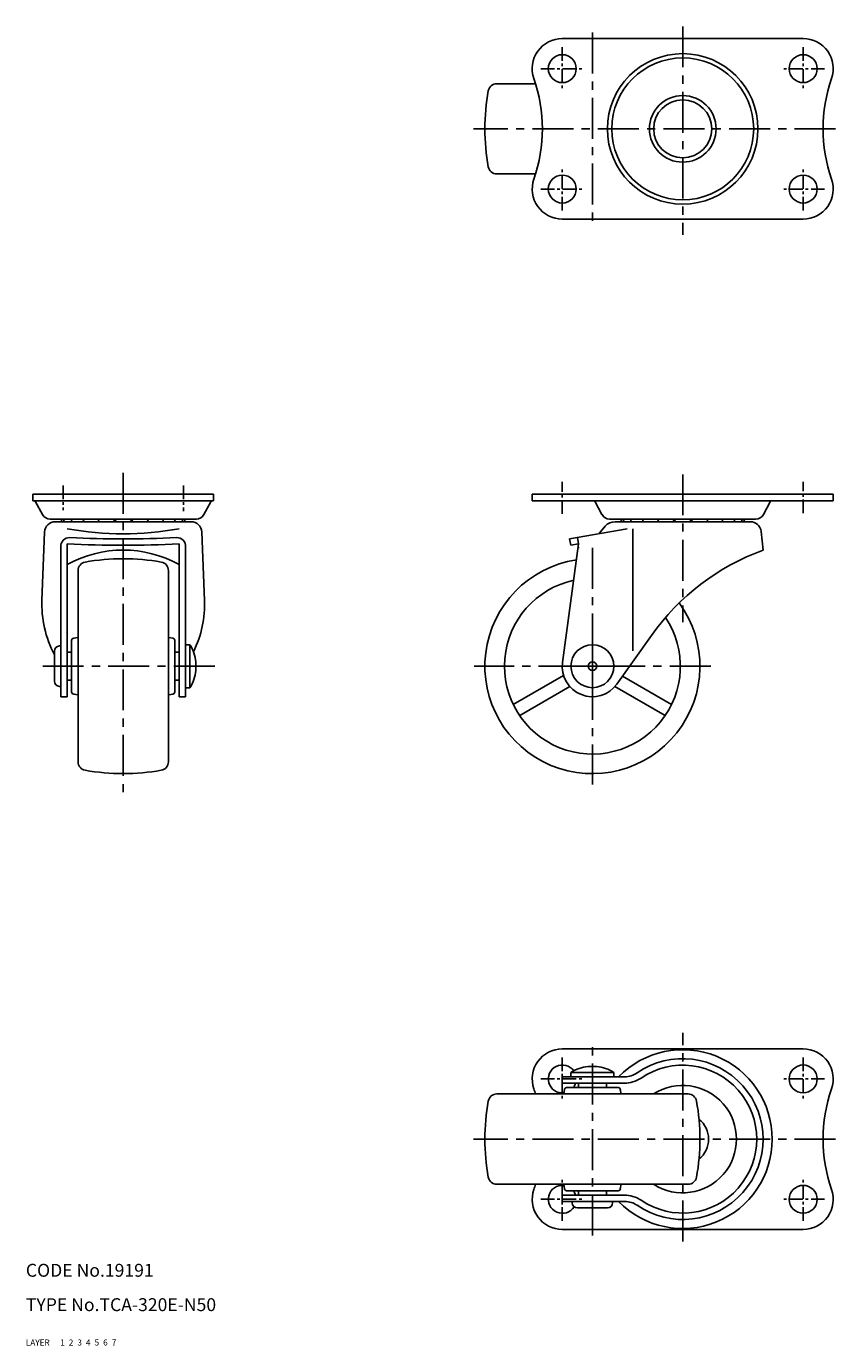
# Model space of a CAD drawing. Extents: x 10 to 451, y 10 to 317.
# Drawn here: x 10 to 198, y 10 to 317 of the extents above; entities that cross this region are included whole.
import ezdxf

# ---------------------------------------------------------------- set-up
doc = ezdxf.new("R2010")
doc.units = 0
doc.header["$MEASUREMENT"] = 0
for name, pattern in [('CENTER', [50.8, 31.75, -6.35, 6.35, -6.35]), ('DASHED', [19.05, 12.7, -6.35]), ('PHANTOM', [63.5, 31.75, -6.35, 6.35, -6.35, 6.35, -6.35])]:
    doc.linetypes.add(name, pattern=pattern)
doc.layers.get('0').update_dxf_attribs({"linetype": 'CONTINUOUS'})
for name, color, linetype in [('1', 7, 'CONTINUOUS'), ('2', 4, 'CONTINUOUS'), ('3', 2, 'DASHED'), ('4', 1, 'CENTER'), ('5', 6, 'PHANTOM'), ('6', 5, 'CONTINUOUS'), ('7', 3, 'CONTINUOUS')]:
    doc.layers.add(name, color=color, linetype=linetype)
doc.styles.get("Standard").update_dxf_attribs({"font": 'simplex.shx'})

msp = doc.modelspace()

# ---------------------------------------------------------------- linework, layer by layer
at = {"linetype": 'Continuous'}
for p, q in [((19.64, 171.28), (20.64, 171.28)), ((44.64, 171.28), (45.64, 171.28)), ((19.64, 164.78), (20.64, 164.78)), ((44.64, 164.78), (45.64, 164.78)), ((138.48, 71.01), (138.48, 70.01)), ((144.98, 71.01), (144.98, 70.01)), ((138.48, 46.01), (138.48, 45.01)), ((144.98, 46.01), (144.98, 45.01))]:
    msp.add_line(p, q, dxfattribs=at)
at = {"layer": '1', "linetype": 'Continuous'}
for p, q in [((134.73, 314.03), (190.73, 314.03)), ((119.49, 303.53), (128.51, 303.53)), ((119.49, 282.53), (128.51, 282.53)), ((134.73, 272.03), (190.73, 272.03)), ((11.64, 208.03), (11.64, 206.53)), ((53.64, 208.03), (11.64, 208.03)), ((53.64, 206.53), (11.64, 206.53)), ((12.28, 206.27), (13.88, 203.29)), ((53, 206.27), (51.41, 203.29)), ((53.64, 208.03), (53.64, 206.53)), ((127.73, 208.03), (197.73, 208.03)), ((127.73, 206.53), (127.73, 208.03)), ((127.73, 206.53), (197.73, 206.53)), ((142.37, 206.27), (143.96, 203.29)), ((183.09, 206.27), (181.49, 203.29)), ((197.73, 206.53), (197.73, 208.03)), ((49.64, 202.23), (15.64, 202.23)), ((16.84, 201.63), (48.39, 201.63)), ((136.43, 197.64), (149.84, 200.01)), ((143.19, 198.83), (144.72, 200.6)), ((145.73, 202.23), (179.73, 202.23)), ((146.99, 201.63), (178.47, 201.63)), ((151.14, 200.01), (151.14, 171.62)), ((13.74, 183.32), (14.34, 199.23)), ((19.64, 196.49), (19.64, 160.93)), ((45.64, 196.49), (45.64, 160.93)), ((51.55, 183.32), (50.94, 199.23)), ((138.53, 196.49), (134.79, 168.87)), ((136.69, 196.16), (136.43, 197.64)), ((136.69, 196.16), (138.53, 196.49)), ((138.53, 196.49), (138.26, 197.96)), ((181.43, 195.03), (180.96, 199.4)), ((18.14, 196.13), (18.14, 160.93)), ((47.14, 196.13), (47.14, 160.93)), ((22.14, 145.79), (22.14, 190.28)), ((43.14, 145.79), (43.14, 190.28)), ((155.46, 175.2), (147.44, 163.88)), ((17.84, 172.73), (18.14, 172.73)), ((20.64, 174.03), (20.64, 168.03)), ((21.06, 174.53), (22.14, 174.71)), ((44.23, 174.53), (43.14, 174.71)), ((44.64, 174.03), (44.64, 168.03)), ((47.14, 173.03), (48.14, 173.03)), ((48.14, 173.03), (48.14, 163.03)), ((16.64, 171.53), (16.64, 164.53)), ((49.54, 169.03), (49.54, 167.03)), ((20.64, 162.03), (20.64, 168.03)), ((44.64, 162.03), (44.64, 168.03)), ((123.32, 159.14), (135.03, 165.9)), ((17.84, 163.33), (18.14, 163.33)), ((47.14, 163.03), (48.14, 163.03)), ((124.82, 156.54), (136.5, 163.28)), ((158.64, 156.54), (146.96, 163.28)), ((160.14, 159.14), (148.74, 165.72)), ((18.14, 160.93), (19.64, 160.93)), ((21.06, 161.54), (22.14, 161.35)), ((44.23, 161.54), (43.14, 161.35)), ((45.64, 160.93), (47.14, 160.93)), ((190.73, 79.01), (134.73, 79.01)), ((140.73, 74.91), (142.73, 74.91)), ((134.73, 72.51), (149.26, 72.51)), ((134.73, 72.51), (134.73, 71.01)), ((134.73, 71.01), (149.1, 71.01)), ((136.73, 73.51), (146.73, 73.51)), ((136.73, 72.51), (136.73, 73.51)), ((146.73, 72.51), (146.73, 73.51)), ((119.49, 68.51), (163.97, 68.51)), ((135.24, 69.59), (135.05, 68.51)), ((135.73, 70.01), (141.73, 70.01)), ((147.73, 70.01), (141.73, 70.01)), ((148.22, 69.59), (148.41, 68.51)), ((119.49, 47.51), (163.97, 47.51)), ((135.24, 46.42), (135.05, 47.51)), ((148.22, 46.42), (148.41, 47.51)), ((134.73, 45.01), (149.1, 45.01)), ((134.73, 45.01), (134.73, 43.51)), ((134.73, 43.51), (149.26, 43.51)), ((135.73, 46.01), (141.73, 46.01)), ((137.03, 43.21), (137.03, 43.51)), ((147.73, 46.01), (141.73, 46.01)), ((146.43, 43.21), (146.43, 43.51)), ((138.23, 42.01), (145.23, 42.01)), ((190.73, 37.01), (134.73, 37.01))]:
    msp.add_line(p, q, dxfattribs=at)
for centre, radius in [((134.73, 307.03), 3.25), ((162.73, 293.03), 17.5), ((190.73, 307.03), 3.25), ((162.73, 293.03), 16.5), ((162.73, 293.03), 7.75), ((162.73, 293.03), 6.75), ((134.73, 279.03), 3.25), ((190.73, 279.03), 3.25), ((141.73, 168.03), 5), ((141.73, 168.03), 1), ((190.73, 72.01), 3.25), ((190.73, 44.01), 3.25)]:
    msp.add_circle(centre, radius, dxfattribs=at)
for centre, radius, start, end in [((134.73, 307.03), 7, 90, 199.1866), ((190.73, 307.03), 7, 340.8486, 90), ((94.6, 293.03), 35.5, 340.7669, 19.2422), ((230.86, 293.03), 35.5, 160.7508, 199.2331), ((166.73, 293.03), 50, 169.8, 180), ((119.49, 301.53), 2, 90, 169.8001), ((166.73, 293.03), 50, 180, 190.1999), ((119.49, 284.53), 2, 190.1999, 269.9999), ((134.73, 279.03), 7, 160.7669, 269.9999), ((190.73, 279.03), 7, 270, 19.2331), ((11.84, 206.03), 0.5, 28.1642, 90), ((53.44, 206.03), 0.5, 90, 151.8358), ((141.93, 206.03), 0.5, 28.1642, 90), ((183.53, 206.03), 0.5, 90, 151.8358), ((15.64, 204.23), 2, 208.1641, 270), ((49.64, 204.23), 2, 270, 331.8359), ((145.73, 204.23), 2, 208.1641, 270), ((179.73, 204.23), 2, 270, 331.8359), ((16.84, 199.13), 2.5, 90, 177.8053), ((20.14, 202.72), 1.98, 194.1312, 213.1262), ((20.68, 202.72), 1.98, 194.1312, 213.1262), ((32.64, 271.45), 72.62, 259.6873, 280.3127), ((22.43, 202.72), 1.98, 194.1312, 213.1262), ((25.2, 202.72), 1.98, 194.1312, 213.1262), ((28.72, 202.72), 1.98, 194.1312, 213.1262), ((25.2, 202.72), 1.98, 326.8738, 332.5952), ((28.72, 202.72), 1.98, 326.8738, 345.8688), ((32.64, 202.72), 1.98, 194.1312, 213.1262), ((32.64, 202.72), 1.98, 326.8738, 345.8688), ((36.56, 202.72), 1.98, 194.1312, 213.1262), ((36.56, 202.72), 1.98, 326.8738, 345.8688), ((40.09, 202.72), 1.98, 207.4048, 213.1262), ((40.09, 202.72), 1.98, 326.8738, 345.8688), ((42.86, 202.72), 1.98, 326.8738, 345.8688), ((44.6, 202.72), 1.98, 326.8738, 345.8688), ((45.14, 202.72), 1.98, 326.8738, 345.8688), ((48.44, 199.13), 2.5, 2.1946, 90), ((146.99, 198.63), 3, 90, 139.1385), ((150.23, 202.72), 1.98, 194.1312, 213.1262), ((150.77, 202.72), 1.98, 194.1312, 213.1262), ((152.51, 202.72), 1.98, 194.1312, 213.1262), ((155.29, 202.72), 1.98, 194.1312, 213.1262), ((158.81, 202.72), 1.98, 194.1312, 213.1262), ((155.29, 202.72), 1.98, 326.8738, 332.5952), ((158.81, 202.72), 1.98, 326.8738, 345.8688), ((162.73, 202.72), 1.98, 194.1312, 213.1262), ((162.73, 202.72), 1.98, 326.8738, 345.8688), ((166.65, 202.72), 1.98, 194.1312, 213.1262), ((166.65, 202.72), 1.98, 326.8738, 345.8688), ((170.17, 202.72), 1.98, 207.4048, 213.1262), ((170.17, 202.72), 1.98, 326.8738, 345.8688), ((172.94, 202.72), 1.98, 326.8738, 345.8688), ((174.69, 202.72), 1.98, 326.8738, 345.8688), ((175.23, 202.72), 1.98, 326.8738, 345.8688), ((178.47, 199.13), 2.5, 6.167, 90), ((20.13, 195.94), 2, 87.273, 185.602), ((32.64, 457.1), 260.94, 267.1443, 272.8556), ((32.64, 458.58), 260.94, 267.2731, 272.7269), ((45.15, 195.94), 2, 354.4002, 92.7269), ((32.64, 168.16), 26.88, 61.0746, 118.9254), ((137.47, 195.63), 1, 352.155, 10), ((200.32, 143.38), 55, 110.0945, 144.6578), ((24.14, 190.28), 2, 100.1999, 180), ((32.64, 143.03), 50, 90, 100.2), ((32.64, 143.03), 50, 79.8001, 90), ((41.14, 190.28), 2, 0.0001, 79.8001), ((141.73, 168.03), 25, 98.5274, 36.0952), ((141.73, 168.03), 20.45, 102.2762, 33.6993), ((38.72, 182.47), 25, 177.571, 207.9809), ((26.57, 182.47), 25, 333.6832, 2.4319), ((17.84, 171.53), 1.2, 90, 180), ((21.14, 174.03), 0.5, 90, 180), ((44.14, 174.03), 0.5, 0.0001, 90), ((40.27, 168.03), 9.33, 6.156, 32.4241), ((141.73, 167.93), 7, 172.2992, 324.6578), ((40.27, 168.03), 9.33, 327.5759, 353.844), ((17.84, 164.53), 1.2, 180, 270), ((21.14, 162.03), 0.5, 180, 270), ((44.14, 162.03), 0.5, 270, 359.9999), ((24.14, 145.79), 2, 180, 259.8001), ((41.14, 145.79), 2, 280.1999, 359.9999), ((32.64, 193.03), 50, 259.8, 270), ((32.64, 193.03), 50, 270, 280.1999), ((134.73, 72.01), 7, 90.0001, 199.2331), ((162.73, 58.01), 20.8, 224.1975, 135.8025), ((190.73, 72.01), 7, 340.7669, 90), ((134.73, 72.01), 3.25, 35.3044, 276.4729), ((141.73, 65.64), 9.33, 96.156, 122.4241), ((141.73, 65.64), 9.33, 57.5759, 83.844), ((162.73, 58.01), 18.7, 235.3645, 124.6355), ((162.73, 58.01), 17.2, 235.7354, 124.2646), ((134.73, 72.01), 3.25, 322.0199, 342.0796), ((149.1, 78.01), 7, 270, 304.2646), ((149.26, 77.51), 5, 270, 304.6355), ((119.49, 66.51), 2, 90, 169.8001), ((94.6, 58.01), 35.5, 17.204, 19.2331), ((135.73, 69.51), 0.5, 90, 180), ((147.73, 69.51), 0.5, 0, 90), ((162.73, 58.01), 12.5, 237.1401, 122.8599), ((163.97, 66.51), 2, 10.1999, 90), ((230.86, 58.01), 35.5, 160.7669, 199.2492), ((166.73, 58.01), 50, 169.8, 180), ((116.73, 58.01), 50, 0, 10.2), ((162.73, 58.01), 6, 309.0822, 50.9178), ((166.73, 58.01), 50, 180, 190.1999), ((116.73, 58.01), 50, 349.8001, 0), ((119.49, 49.51), 2, 190.1999, 269.9999), ((163.97, 49.51), 2, 270.0001, 349.8001), ((134.73, 44.01), 7, 160.767, 270), ((94.6, 58.01), 35.5, 340.767, 342.796), ((134.73, 44.01), 3.25, 83.5271, 327.7305), ((135.73, 46.51), 0.5, 180, 269.9999), ((147.73, 46.51), 0.5, 270.0001, 0), ((190.73, 44.01), 7, 270, 19.1514), ((138.23, 43.21), 1.2, 180, 270), ((134.73, 44.01), 3.25, 17.9202, 37.9799), ((145.23, 43.21), 1.2, 270, 0), ((149.1, 38.01), 7, 55.7354, 90), ((149.26, 38.51), 5, 55.3645, 90)]:
    msp.add_arc(centre, radius, start, end, dxfattribs=at)
at = {"layer": '4', "linetype": 'CENTER', "ltscale": 0.3}
for p, q in [((162.73, 316.87), (162.73, 268.34)), ((141.73, 315.46), (141.73, 269.81)), ((198.27, 293.03), (114.12, 293.03)), ((32.64, 213.01), (32.64, 138.03)), ((162.73, 212.66), (162.73, 178.3)), ((141.73, 195.53), (141.73, 140.53)), ((53.92, 168.03), (12.27, 168.03)), ((169.23, 168.03), (114.23, 168.03)), ((141.73, 35.58), (141.73, 81.23)), ((162.73, 34.18), (162.73, 82.7)), ((198.27, 58.01), (114.12, 58.01))]:
    msp.add_line(p, q, dxfattribs=at)
at = {"layer": '4', "linetype": 'CENTER', "ltscale": 0.1}
for p, q in [((134.73, 312.03), (134.73, 302.03)), ((190.73, 312.03), (190.73, 302.03)), ((129.73, 307.03), (139.73, 307.03)), ((195.73, 307.03), (185.73, 307.03)), ((134.73, 274.03), (134.73, 284.03)), ((190.73, 274.03), (190.73, 284.03)), ((129.73, 279.03), (139.73, 279.03)), ((195.73, 279.03), (185.73, 279.03)), ((18.64, 210.03), (18.64, 204.34)), ((46.64, 210.03), (46.64, 204.06)), ((134.73, 203.5), (134.73, 210.91)), ((190.73, 203.63), (190.73, 210.91)), ((134.73, 77.01), (134.73, 67.01)), ((190.73, 77.01), (190.73, 67.01)), ((129.73, 72.01), (139.73, 72.01)), ((195.73, 72.01), (185.73, 72.01)), ((134.73, 39.01), (134.73, 49.01)), ((190.73, 39.01), (190.73, 49.01)), ((129.73, 44.01), (139.73, 44.01)), ((195.73, 44.01), (185.73, 44.01))]:
    msp.add_line(p, q, dxfattribs=at)
at = {"layer": '4', "linetype": 'CENTER'}
for p, q in [((141.73, 173.03), (141.73, 163.03)), ((136.73, 168.03), (146.73, 168.03))]:
    msp.add_line(p, q, dxfattribs=at)

# ---------------------------------------------------------------- texts
at = {"layer": '1', "linetype": 'Continuous', "ltscale": 0.25}
for s, p in [('LAYER', (10, 10)), ('1', (17.98, 10))]:
    msp.add_text(s, height=1.4, dxfattribs=at).set_placement(p)
at = {"layer": '2', "linetype": 'Continuous', "ltscale": 0.25}
msp.add_text('2', height=1.4, dxfattribs=at).set_placement((19.98, 10))
at = {"layer": '3', "linetype": 'DASHED', "ltscale": 0.25}
msp.add_text('3', height=1.4, dxfattribs=at).set_placement((21.98, 10))
at = {"layer": '4', "linetype": 'CENTER', "ltscale": 0.25}
msp.add_text('4', height=1.4, dxfattribs=at).set_placement((23.98, 10))
at = {"layer": '5', "linetype": 'PHANTOM', "ltscale": 0.25}
msp.add_text('5', height=1.4, dxfattribs=at).set_placement((25.98, 10))
at = {"layer": '6', "linetype": 'Continuous', "ltscale": 0.25}
msp.add_text('6', height=1.4, dxfattribs=at).set_placement((27.98, 10))
at = {"layer": '7', "linetype": 'Continuous', "ltscale": 0.25}
for s, height, p in [('CODE No.19191', 3, (10, 26)), ('TYPE No.TCA-320E-N50', 3, (10, 18)), ('7', 1.4, (29.98, 10))]:
    msp.add_text(s, height=height, dxfattribs=at).set_placement(p)

doc.saveas('drawing.dxf')
